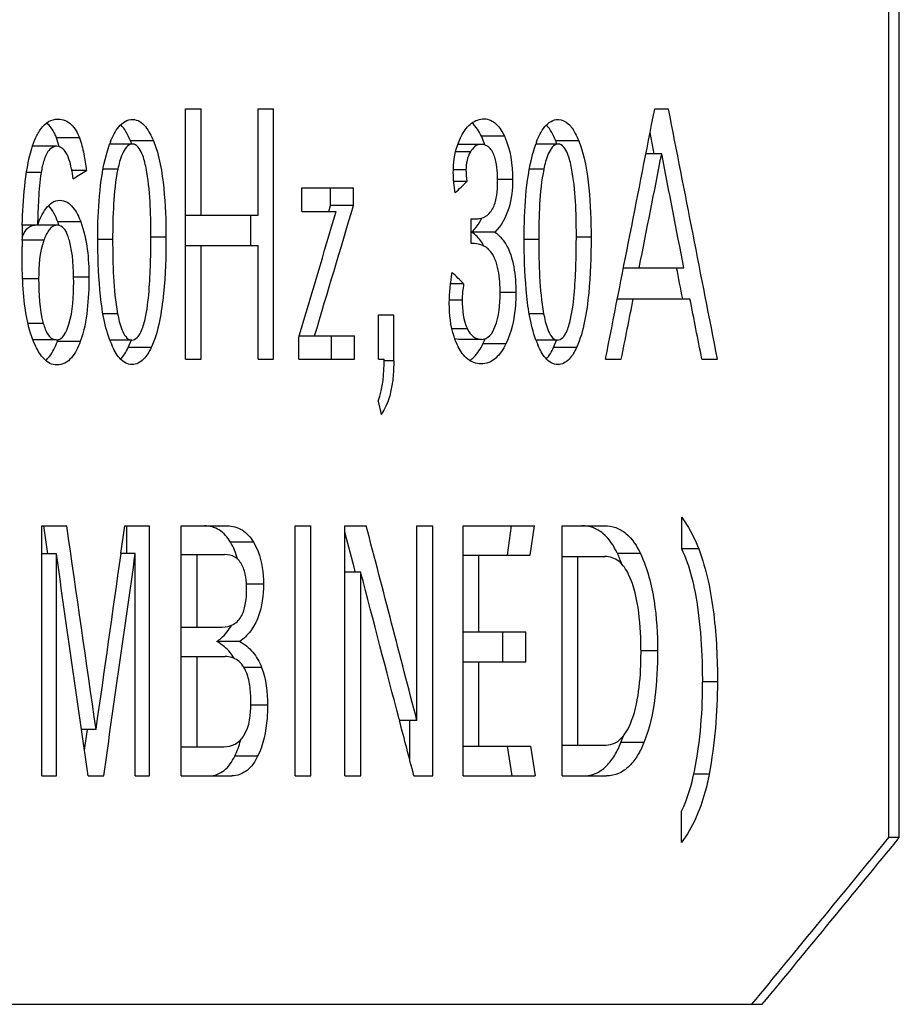
# Model space of a CAD drawing. Units: inches. Extents: x 3091 to 14844, y 2842 to 6750.
# Drawn here: x 13956 to 13956, y 5991 to 5992 of the extents above; entities that cross this region are included whole.
import ezdxf

# ---------------------------------------------------------------- set-up
doc = ezdxf.new("R2010")
doc.units = ezdxf.units.IN
doc.header["$MEASUREMENT"] = 0
doc.layers.add('A_TEXT', color=7, linetype='Continuous')

# ---------------------------------------------------------------- blocks, each defined once
blk = doc.blocks.new('ev charger 2')
at = {"color": 7, "linetype": 'Continuous'}
for p, q in [((272.8967, -0.04166), (272.8967, 6.15834)), ((272.90507, -0.04166), (272.90507, 6.15834)), ((272.33392, 0.34104), (272.33392, 0.54104)), ((272.33392, 0.54104), (272.34646, 0.54104)), ((272.34646, 0.45614), (272.34646, 0.54104)), ((272.39205, 0.45614), (272.39205, 0.54104)), ((272.39205, 0.54104), (272.40454, 0.54104)), ((272.40454, 0.34104), (272.40454, 0.54104)), ((272.70943, 0.54104), (272.72043, 0.54104)), ((272.70907, 0.50516), (272.70573, 0.52223)), ((272.24926, 0.51787), (272.23092, 0.51787)), ((272.23283, 0.51174), (272.23092, 0.51787)), ((272.27077, 0.50475), (272.27333, 0.51302)), ((272.29167, 0.51301), (272.27333, 0.51301)), ((272.30832, 0.51555), (272.28997, 0.51555)), ((272.57035, 0.51274), (272.55198, 0.51274)), ((272.58913, 0.51921), (272.57076, 0.51921)), ((272.61172, 0.50475), (272.61424, 0.51302)), ((272.63224, 0.51301), (272.61424, 0.51301)), ((272.64858, 0.51555), (272.6302, 0.51555)), ((272.23105, 0.51125), (272.21271, 0.51125)), ((272.56194, 0.50668), (272.55006, 0.50668)), ((272.71496, 0.50516), (272.70237, 0.50516)), ((272.21852, 0.49012), (272.20685, 0.49012)), ((272.25481, 0.49189), (272.24315, 0.49189)), ((272.27991, 0.49284), (272.26809, 0.49284)), ((272.55839, 0.49243), (272.54831, 0.49243)), ((272.6207, 0.49284), (272.60909, 0.49284)), ((272.55919, 0.48309), (272.54867, 0.48309)), ((272.59569, 0.48471), (272.58374, 0.48471)), ((272.42722, 0.45912), (272.42722, 0.47808)), ((272.42722, 0.47808), (272.46842, 0.47808)), ((272.45006, 0.46386), (272.45006, 0.47808)), ((272.46842, 0.46386), (272.46842, 0.47808)), ((272.42722, 0.45912), (272.45461, 0.45912)), ((272.44864, 0.45912), (272.45006, 0.46386)), ((272.46842, 0.46386), (272.45006, 0.46386)), ((272.25025, 0.45069), (272.2319, 0.45069)), ((272.33392, 0.45614), (272.39205, 0.45614)), ((272.38619, 0.43177), (272.38619, 0.45614)), ((272.56244, 0.43353), (272.56244, 0.4533)), ((272.56244, 0.4533), (272.56593, 0.45316)), ((272.23168, 0.44815), (272.2035, 0.44815)), ((272.58149, 0.4426), (272.56312, 0.4426)), ((272.20329, 0.4361), (272.20329, 0.43706)), ((272.22075, 0.4361), (272.20329, 0.4361)), ((272.27574, 0.43664), (272.26385, 0.43664)), ((272.3184, 0.4384), (272.30641, 0.4384)), ((272.6166, 0.43664), (272.60493, 0.43664)), ((272.65848, 0.4384), (272.64671, 0.4384)), ((272.33392, 0.43177), (272.39205, 0.43177)), ((272.34646, 0.34104), (272.34646, 0.43177)), ((272.39205, 0.34104), (272.39205, 0.43177)), ((272.68444, 0.41403), (272.7327, 0.41403)), ((272.21657, 0.40509), (272.20377, 0.40509)), ((272.25675, 0.40645), (272.24456, 0.40645)), ((272.55656, 0.4013), (272.54621, 0.4013)), ((272.59832, 0.39426), (272.58578, 0.39426)), ((272.55539, 0.38803), (272.54513, 0.38803)), ((272.67955, 0.38925), (272.73756, 0.38925)), ((272.27977, 0.37732), (272.26807, 0.37732)), ((272.48831, 0.34104), (272.48831, 0.37652)), ((272.48831, 0.37652), (272.50067, 0.37652)), ((272.50067, 0.33969), (272.50067, 0.37652)), ((272.62056, 0.37732), (272.60907, 0.37732)), ((272.2203, 0.36946), (272.20802, 0.36946)), ((272.55955, 0.36511), (272.54719, 0.36511)), ((272.23068, 0.35635), (272.21234, 0.35635)), ((272.24987, 0.35502), (272.23153, 0.35502)), ((272.29099, 0.35621), (272.27354, 0.35621)), ((272.2882, 0.35022), (272.29072, 0.3563)), ((272.42468, 0.35851), (272.42501, 0.35959)), ((272.42468, 0.34104), (272.42468, 0.35851)), ((272.42501, 0.35959), (272.46928, 0.35959)), ((272.45092, 0.34104), (272.45092, 0.35959)), ((272.46928, 0.34104), (272.46928, 0.35959)), ((272.55234, 0.35675), (272.54955, 0.35711)), ((272.57071, 0.35675), (272.55234, 0.35675)), ((272.63157, 0.35621), (272.61444, 0.35621)), ((272.62846, 0.35022), (272.6309, 0.35621)), ((272.30655, 0.35022), (272.2882, 0.35022)), ((272.59037, 0.35323), (272.572, 0.35323)), ((272.64684, 0.35022), (272.62846, 0.35022)), ((272.33392, 0.34104), (272.34646, 0.34104)), ((272.39205, 0.34104), (272.40454, 0.34104)), ((272.42468, 0.34104), (272.46928, 0.34104)), ((272.48831, 0.34104), (272.49298, 0.34104)), ((272.50067, 0.33969), (272.49298, 0.33969)), ((272.67006, 0.34104), (272.68266, 0.34104)), ((272.74715, 0.34104), (272.75958, 0.34104)), ((272.48806, 0.30746), (272.49046, 0.29663)), ((272.73103, 0.18929), (272.73103, 0.21462)), ((272.21922, 0.00771), (272.21922, 0.20771)), ((272.21922, 0.20771), (272.23909, 0.20771)), ((272.22396, 0.18537), (272.22075, 0.20771)), ((272.28244, 0.1855), (272.28559, 0.20771)), ((272.28559, 0.20771), (272.30533, 0.20771)), ((272.28698, 0.1855), (272.28698, 0.20771)), ((272.30533, 0.00771), (272.30533, 0.20771)), ((272.33052, 0.00771), (272.33052, 0.20771)), ((272.33052, 0.20771), (272.3675, 0.20771)), ((272.42169, 0.00771), (272.42169, 0.20771)), ((272.42169, 0.20771), (272.4344, 0.20771)), ((272.4344, 0.00771), (272.4344, 0.20771)), ((272.46161, 0.00771), (272.46161, 0.20771)), ((272.46161, 0.20771), (272.4786, 0.20771)), ((272.51921, 0.05185), (272.51921, 0.20771)), ((272.51921, 0.20771), (272.53185, 0.20771)), ((272.53185, 0.00771), (272.53185, 0.20771)), ((272.55618, 0.00771), (272.55618, 0.20771)), ((272.55618, 0.20771), (272.61329, 0.20771)), ((272.5915, 0.18415), (272.59491, 0.20771)), ((272.60988, 0.18415), (272.61329, 0.20771)), ((272.63528, 0.00771), (272.63528, 0.20771)), ((272.63528, 0.20771), (272.66935, 0.20771)), ((272.38834, 0.19471), (272.36999, 0.19471)), ((272.74461, 0.18925), (272.73103, 0.18925)), ((272.23074, 0.18537), (272.21922, 0.18537)), ((272.23074, 0.00771), (272.23074, 0.18537)), ((272.29385, 0.1855), (272.28244, 0.1855)), ((272.29385, 0.00771), (272.29385, 0.1855)), ((272.33052, 0.18469), (272.3653, 0.18469)), ((272.34329, 0.12674), (272.34329, 0.18469)), ((272.55618, 0.18415), (272.60988, 0.18415)), ((272.56867, 0.12281), (272.56867, 0.18415)), ((272.63528, 0.1832), (272.66948, 0.1832)), ((272.64778, 0.03236), (272.64778, 0.1832)), ((272.69802, 0.18542), (272.67964, 0.18542)), ((272.47417, 0.17074), (272.46161, 0.17074)), ((272.47417, 0.00771), (272.47417, 0.17074)), ((272.39637, 0.16113), (272.38277, 0.16113)), ((272.33052, 0.12674), (272.36335, 0.12674)), ((272.55618, 0.12281), (272.60641, 0.12281)), ((272.58803, 0.09898), (272.58803, 0.12281)), ((272.60641, 0.09898), (272.60641, 0.12281)), ((272.37748, 0.11509), (272.35913, 0.11509)), ((272.33052, 0.10317), (272.36567, 0.10317)), ((272.34329, 0.031), (272.34329, 0.10317)), ((272.71169, 0.10778), (272.69843, 0.10778)), ((272.55618, 0.09898), (272.60641, 0.09898)), ((272.56867, 0.03154), (272.56867, 0.09898)), ((272.39484, 0.09446), (272.38081, 0.09446)), ((272.75958, 0.08286), (272.74775, 0.08286)), ((272.39963, 0.06431), (272.38639, 0.06431)), ((272.50497, 0.05293), (272.50525, 0.05185)), ((272.51921, 0.05185), (272.50525, 0.05185)), ((272.51348, 0.02032), (272.51348, 0.05185)), ((272.26248, 0.04468), (272.25083, 0.04468)), ((272.25318, 0.02821), (272.25551, 0.04468)), ((272.55618, 0.03154), (272.61, 0.03154)), ((272.59528, 0.00771), (272.59163, 0.03154)), ((272.61, 0.03154), (272.61366, 0.00771)), ((272.63528, 0.03236), (272.67046, 0.03236)), ((272.70077, 0.03439), (272.68239, 0.03439)), ((272.33052, 0.031), (272.36467, 0.031)), ((272.39174, 0.02338), (272.37339, 0.02338)), ((272.75292, 0.00908), (272.74067, 0.00908)), ((272.21922, 0.00771), (272.23074, 0.00771)), ((272.2561, 0.00771), (272.26861, 0.00771)), ((272.29385, 0.00771), (272.30533, 0.00771)), ((272.33052, 0.00771), (272.3712, 0.00771)), ((272.42169, 0.00771), (272.4344, 0.00771)), ((272.46161, 0.00771), (272.47417, 0.00771)), ((272.51678, 0.00771), (272.53185, 0.00771)), ((272.55618, 0.00771), (272.61366, 0.00771)), ((272.63528, 0.00771), (272.67084, 0.00771)), ((272.73091, -0.04551), (272.73091, -0.02059)), ((272.90507, -0.04166), (272.8967, -0.04166)), ((270.39702, -0.175), (272.79545, -0.175))]:
    blk.add_line(p, q, dxfattribs=at)
for centre, radius, start, end in [((272.34614, 0.48675), 0.0774, 158.82612, 160.16034), ((272.22106, 0.48719), 0.07452, 20.28156, 22.36697), ((272.68808, 0.48686), 0.07833, 159.18623, 160.49763), ((272.56031, 0.48732), 0.07537, 19.93624, 21.99325), ((272.21271, 0.50393), 0.00732, 89.95709, 98.52817), ((272.14766, 0.4897), 0.08798, 13.98352, 14.50355), ((272.16268, 0.42465), 0.07396, 18.82034, 20.61579), ((272.5304, 0.47403), 0.04548, 329.55602, 333.76113), ((272.80625, 0.43169), 0.60298, 178.43509, 179.48944), ((272.15959, 0.42358), 0.07723, 18.45345, 18.83036), ((272.90219, 0.43073), 0.69893, 179.5596, 180.0033), ((272.16393, 0.37988), 0.07203, 339.81356, 341.05237), ((272.34128, 0.38129), 0.07225, 200.31747, 203.5635), ((272.51447, 0.38114), 0.06393, 334.12066, 338.11284), ((272.68307, 0.38115), 0.07304, 199.97298, 203.17565), ((272.57723, 0.13816), 0.11278, 20.15459, 24.76941), ((272.58716, 0.07308), 0.10279, 337.88483, 341.0594), ((272.30176, 0.05604), 0.07889, 345.2529, 345.77279)]:
    blk.add_arc(centre, radius, start, end, dxfattribs=at)
for centre, major_axis, ratio, start_param, end_param in [((265.3526, -3.59434), (11.45323, 54.94742), 0.113837, 4.807775, 4.811424), ((265.3526, 4.74538), (-11.45234, 55.118), 0.113515, -1.674348, -1.67071), ((265.3526, -3.65566), (11.45342, 54.91179), 0.113905, -1.472882, -1.471219), ((265.3526, 4.70869), (-11.4505, 55.47608), 0.112843, -1.671554, -1.669907), ((265.3526, 0.25798), (12.97719, 6.34249), 0.217039, -1.120123, -1.119167), ((265.3526, -0.16964), (12.7802, 10.09163), 0.261591, -1.190323, -1.189456), ((265.3526, -1.45265), (11.6186, 36.83639), 0.161315, -1.470806, -1.468104), ((265.3526, -1.48517), (11.62127, 36.66235), 0.161939, -1.469237, -1.466393), ((265.3526, 1.05899), (12.7718, -10.21921), 0.262272, 1.192855, 1.1937), ((265.3526, 4.74538), (-11.42017, 54.96314), 0.113515, -1.673694, -1.673242), ((265.3526, -3.60632), (11.45705, 54.23213), 0.11521, -1.473633, -1.472742), ((265.3526, 4.61212), (-11.45705, 54.23213), 0.11521, -1.673944, -1.673053), ((265.3526, 2.70226), (-11.38025, 77.25585), 0.082672, -1.617378, -1.615266), ((265.3526, 2.47548), (-11.55251, 41.9456), 0.144706, -1.668396, -1.664677), ((265.3526, 2.47548), (-11.52005, 41.82775), 0.144706, -1.665714, -1.664955), ((265.3526, 2.63505), (-11.37942, 77.67777), 0.082242, -1.616671, -1.614383), ((265.3526, -2.64195), (11.3786, 78.1005), 0.081816, -1.524473, -1.522669), ((265.3526, -2.71622), (11.37893, 77.93141), 0.081986, -1.523869, -1.521586), ((265.3526, 2.41485), (-11.55387, 41.82114), 0.145074, -1.667316, -1.664497), ((265.3526, 2.41485), (-11.55387, 41.82114), 0.145074, -1.668398, -1.667342), ((265.3526, -1.25083), (12.60533, 12.60533), 0.267949, -1.226464, -1.216207), ((265.3526, -1.25083), (12.62143, 12.62143), 0.267949, -1.226569, -1.216326)]:
    blk.add_ellipse(centre, major_axis=major_axis, ratio=ratio, start_param=start_param, end_param=end_param, dxfattribs=at)
for points, knots in [([(272.21107, 0.50947), (272.21194, 0.5123), (272.21393, 0.51784), (272.21807, 0.52543), (272.22402, 0.53145), (272.22947, 0.53292), (272.23205, 0.53292)], [0, 0, 0, 0, 0.265029, 0.523706, 0.769158, 1, 1, 1, 1]), ([(272.23092, 0.51787), (272.23047, 0.51904), (272.22858, 0.52345), (272.22574, 0.52764), (272.22291, 0.52982)], [0, 0, 0, 0, 0.258656, 1, 1, 1, 1]), ([(272.23205, 0.53292), (272.23395, 0.53292), (272.23789, 0.53225), (272.24476, 0.52758), (272.24775, 0.52181), (272.24926, 0.51787)], [0, 0, 0, 0, 0.234991, 0.479012, 1, 1, 1, 1]), ([(272.27397, 0.5147), (272.27565, 0.51904), (272.27866, 0.52537), (272.28539, 0.53151), (272.28973, 0.53265), (272.2918, 0.53265)], [0, 0, 0, 0, 0.52169, 0.767516, 1, 1, 1, 1]), ([(272.2918, 0.53265), (272.29373, 0.53265), (272.29778, 0.53139), (272.3038, 0.52541), (272.30666, 0.51956), (272.30832, 0.51555)], [0, 0, 0, 0, 0.232166, 0.478986, 1, 1, 1, 1]), ([(272.55545, 0.5206), (272.55738, 0.52399), (272.56182, 0.53029), (272.56941, 0.53319), (272.57298, 0.53319)], [0, 0, 0, 0, 0.522791, 1, 1, 1, 1]), ([(272.57298, 0.53319), (272.57649, 0.53319), (272.58385, 0.52938), (272.58747, 0.52275), (272.58913, 0.51921)], [0, 0, 0, 0, 0.473194, 1, 1, 1, 1]), ([(272.61486, 0.5147), (272.6165, 0.51903), (272.61944, 0.52534), (272.62605, 0.5315), (272.63033, 0.53265), (272.63236, 0.53265)], [0, 0, 0, 0, 0.524321, 0.769632, 1, 1, 1, 1]), ([(272.63236, 0.53265), (272.63522, 0.53265), (272.64115, 0.52952), (272.64551, 0.52245), (272.64775, 0.51758), (272.64858, 0.51555)], [0, 0, 0, 0, 0.347901, 0.73316, 1, 1, 1, 1]), ([(272.54828, 0.49027), (272.54828, 0.49293), (272.54872, 0.50336), (272.5516, 0.51383), (272.55545, 0.5206)], [0, 0, 0, 0, 0.255059, 1, 1, 1, 1]), ([(272.24926, 0.51787), (272.25084, 0.51375), (272.25282, 0.50505), (272.25421, 0.4963), (272.25481, 0.49189)], [0, 0, 0, 0, 0.497768, 1, 1, 1, 1]), ([(272.29167, 0.51301), (272.2879, 0.51301), (272.2823, 0.50426), (272.28079, 0.49703), (272.27991, 0.49284)], [0, 0, 0, 0, 0.468432, 1, 1, 1, 1]), ([(272.30249, 0.49379), (272.30169, 0.49773), (272.30027, 0.50449), (272.29523, 0.51301), (272.29167, 0.51301)], [0, 0, 0, 0, 0.531056, 1, 1, 1, 1]), ([(272.30832, 0.51555), (272.31324, 0.50359), (272.31746, 0.47743), (272.3184, 0.4515), (272.3184, 0.4384)], [0, 0, 0, 0, 0.49694, 1, 1, 1, 1]), ([(272.57035, 0.51274), (272.56864, 0.51274), (272.56502, 0.5113), (272.56288, 0.5083), (272.56194, 0.50668)], [0, 0, 0, 0, 0.477449, 1, 1, 1, 1]), ([(272.58376, 0.48241), (272.58376, 0.48561), (272.58354, 0.49199), (272.58215, 0.50125), (272.5792, 0.50863), (272.57447, 0.51225), (272.57168, 0.51274), (272.57035, 0.51274)], [0, 0, 0, 0, 0.263271, 0.524652, 0.774697, 0.890077, 1, 1, 1, 1]), ([(272.63224, 0.51301), (272.62851, 0.51301), (272.62303, 0.5042), (272.62156, 0.49702), (272.6207, 0.49284)], [0, 0, 0, 0, 0.466243, 1, 1, 1, 1]), ([(272.64286, 0.49379), (272.64207, 0.49773), (272.64069, 0.50443), (272.63577, 0.51301), (272.63224, 0.51301)], [0, 0, 0, 0, 0.533149, 1, 1, 1, 1]), ([(272.64858, 0.51555), (272.65342, 0.50357), (272.65755, 0.47742), (272.65848, 0.4515), (272.65848, 0.4384)], [0, 0, 0, 0, 0.496711, 1, 1, 1, 1]), ([(272.20349, 0.44815), (272.20378, 0.4585), (272.20493, 0.47908), (272.20806, 0.49964), (272.21107, 0.50947)], [0, 0, 0, 0, 0.501782, 1, 1, 1, 1]), ([(272.23105, 0.51125), (272.22908, 0.51125), (272.22546, 0.50942), (272.22265, 0.50487), (272.22015, 0.49856), (272.21909, 0.49351), (272.21852, 0.49012)], [0, 0, 0, 0, 0.226132, 0.412906, 0.606437, 1, 1, 1, 1]), ([(272.24422, 0.48526), (272.24386, 0.48794), (272.24302, 0.49327), (272.24096, 0.50099), (272.23809, 0.50809), (272.23337, 0.51125), (272.23105, 0.51125)], [0, 0, 0, 0, 0.262371, 0.522544, 0.774923, 1, 1, 1, 1]), ([(272.26385, 0.43786), (272.26385, 0.44912), (272.26461, 0.47158), (272.26787, 0.49394), (272.27077, 0.50475)], [0, 0, 0, 0, 0.501508, 1, 1, 1, 1]), ([(272.60493, 0.43786), (272.60493, 0.44912), (272.60567, 0.47157), (272.60887, 0.49393), (272.61172, 0.50475)], [0, 0, 0, 0, 0.501638, 1, 1, 1, 1]), ([(272.21852, 0.49012), (272.21737, 0.48321), (272.21632, 0.46918), (272.21584, 0.45517), (272.2157, 0.44815)], [0, 0, 0, 0, 0.499476, 1, 1, 1, 1]), ([(272.27991, 0.49284), (272.278, 0.48365), (272.27616, 0.46485), (272.27574, 0.44606), (272.27574, 0.43664)], [0, 0, 0, 0, 0.499104, 1, 1, 1, 1]), ([(272.30641, 0.44016), (272.30641, 0.44915), (272.30601, 0.46708), (272.30429, 0.48501), (272.30249, 0.49379)], [0, 0, 0, 0, 0.500871, 1, 1, 1, 1]), ([(272.6207, 0.49284), (272.61881, 0.48365), (272.61701, 0.46485), (272.6166, 0.44606), (272.6166, 0.43664)], [0, 0, 0, 0, 0.499032, 1, 1, 1, 1]), ([(272.64671, 0.44016), (272.64671, 0.44915), (272.64631, 0.46708), (272.64463, 0.48501), (272.64286, 0.49379)], [0, 0, 0, 0, 0.50094, 1, 1, 1, 1]), ([(272.56593, 0.45316), (272.5688, 0.45316), (272.57508, 0.4545), (272.58114, 0.46241), (272.58338, 0.47217), (272.58376, 0.47898), (272.58376, 0.48241)], [0, 0, 0, 0, 0.224358, 0.467934, 0.731517, 1, 1, 1, 1]), ([(272.59569, 0.48471), (272.59569, 0.47695), (272.59426, 0.4617), (272.58671, 0.44777), (272.58149, 0.4426)], [0, 0, 0, 0, 0.514026, 1, 1, 1, 1]), ([(272.2157, 0.44815), (272.21654, 0.45049), (272.21841, 0.45506), (272.22204, 0.46137), (272.22687, 0.46655), (272.23143, 0.46806), (272.23361, 0.46806)], [0, 0, 0, 0, 0.263808, 0.522092, 0.7689, 1, 1, 1, 1]), ([(272.23361, 0.46806), (272.23558, 0.46806), (272.2397, 0.46688), (272.24591, 0.46086), (272.24869, 0.45482), (272.25025, 0.45069)], [0, 0, 0, 0, 0.232297, 0.478593, 1, 1, 1, 1]), ([(272.20331, 0.43845), (272.20429, 0.44081), (272.20634, 0.44525), (272.21104, 0.44815), (272.21334, 0.44815)], [0, 0, 0, 0, 0.526701, 1, 1, 1, 1]), ([(272.23168, 0.44815), (272.23035, 0.44815), (272.22756, 0.4473), (272.22352, 0.44305), (272.22175, 0.43892), (272.22075, 0.4361)], [0, 0, 0, 0, 0.231503, 0.478235, 1, 1, 1, 1]), ([(272.24114, 0.43594), (272.24075, 0.43733), (272.23962, 0.44069), (272.23739, 0.44567), (272.23356, 0.44815), (272.23168, 0.44815)], [0, 0, 0, 0, 0.265868, 0.652954, 1, 1, 1, 1]), ([(272.57273, 0.43142), (272.57212, 0.43254), (272.56958, 0.43677), (272.5661, 0.44048), (272.56312, 0.4426)], [0, 0, 0, 0, 0.258581, 1, 1, 1, 1]), ([(272.58149, 0.4426), (272.58487, 0.4402), (272.59224, 0.43186), (272.59749, 0.41458), (272.59832, 0.4011), (272.59832, 0.39426)], [0, 0, 0, 0, 0.235072, 0.612061, 1, 1, 1, 1]), ([(272.27352, 0.3562), (272.26876, 0.36902), (272.26476, 0.39664), (272.26385, 0.42405), (272.26385, 0.43786)], [0, 0, 0, 0, 0.497486, 1, 1, 1, 1]), ([(272.27574, 0.43664), (272.27574, 0.42671), (272.27615, 0.40688), (272.27791, 0.38705), (272.27977, 0.37732)], [0, 0, 0, 0, 0.500755, 1, 1, 1, 1]), ([(272.29099, 0.35621), (272.29259, 0.35621), (272.29588, 0.35801), (272.29846, 0.36257), (272.30039, 0.36767), (272.30315, 0.37848), (272.30509, 0.39524), (272.30624, 0.41766), (272.30641, 0.43266), (272.30641, 0.44016)], [0, 0, 0, 0, 0.054104, 0.113812, 0.175763, 0.238511, 0.49159, 0.74571, 1, 1, 1, 1]), ([(272.3184, 0.4384), (272.3184, 0.4234), (272.31775, 0.40087), (272.31368, 0.37133), (272.30971, 0.35686), (272.30655, 0.35022)], [0, 0, 0, 0, 0.502906, 0.753379, 1, 1, 1, 1]), ([(272.5768, 0.42848), (272.57585, 0.42944), (272.5717, 0.43264), (272.56626, 0.43353), (272.56244, 0.43353)], [0, 0, 0, 0, 0.261169, 1, 1, 1, 1]), ([(272.61442, 0.3562), (272.60974, 0.36904), (272.60583, 0.39665), (272.60493, 0.42405), (272.60493, 0.43786)], [0, 0, 0, 0, 0.4973, 1, 1, 1, 1]), ([(272.6166, 0.43664), (272.6166, 0.42671), (272.617, 0.40688), (272.61873, 0.38705), (272.62056, 0.37732)], [0, 0, 0, 0, 0.500815, 1, 1, 1, 1]), ([(272.63157, 0.35621), (272.63476, 0.35621), (272.63863, 0.36139), (272.64074, 0.36763), (272.64356, 0.37852), (272.64539, 0.39522), (272.64654, 0.41766), (272.64671, 0.43266), (272.64671, 0.44016)], [0, 0, 0, 0, 0.108882, 0.171036, 0.234073, 0.488563, 0.744188, 1, 1, 1, 1]), ([(272.65848, 0.4384), (272.65848, 0.4234), (272.65784, 0.40087), (272.65384, 0.37134), (272.64995, 0.35687), (272.64684, 0.35022)], [0, 0, 0, 0, 0.503183, 0.753692, 1, 1, 1, 1]), ([(272.58578, 0.39358), (272.58578, 0.39983), (272.58515, 0.41187), (272.58098, 0.42425), (272.5768, 0.42848)], [0, 0, 0, 0, 0.512373, 1, 1, 1, 1]), ([(272.25675, 0.40645), (272.25675, 0.39773), (272.25603, 0.38039), (272.25285, 0.36312), (272.24987, 0.35502)], [0, 0, 0, 0, 0.502622, 1, 1, 1, 1]), ([(272.59832, 0.39426), (272.59832, 0.39071), (272.59784, 0.37676), (272.59493, 0.36262), (272.59037, 0.35323)], [0, 0, 0, 0, 0.253744, 1, 1, 1, 1]), ([(272.55226, 0.35093), (272.55091, 0.35353), (272.54634, 0.36459), (272.54509, 0.37674), (272.54509, 0.38573)], [0, 0, 0, 0, 0.245788, 1, 1, 1, 1]), ([(272.27977, 0.37732), (272.28059, 0.37304), (272.28203, 0.36581), (272.28714, 0.35621), (272.29099, 0.35621)], [0, 0, 0, 0, 0.53076, 1, 1, 1, 1]), ([(272.62056, 0.37732), (272.62136, 0.37304), (272.62277, 0.36586), (272.62775, 0.35621), (272.63157, 0.35621)], [0, 0, 0, 0, 0.532744, 1, 1, 1, 1]), ([(272.2203, 0.36946), (272.22073, 0.36796), (272.22197, 0.36433), (272.22447, 0.35895), (272.22864, 0.35635), (272.23068, 0.35635)], [0, 0, 0, 0, 0.265925, 0.652707, 1, 1, 1, 1]), ([(272.23068, 0.35635), (272.23198, 0.35635), (272.23545, 0.35762), (272.23863, 0.36263), (272.24012, 0.36669), (272.24076, 0.36883)], [0, 0, 0, 0, 0.230219, 0.605142, 1, 1, 1, 1]), ([(272.55955, 0.36511), (272.56067, 0.36283), (272.5634, 0.35854), (272.5684, 0.35675), (272.57071, 0.35675)], [0, 0, 0, 0, 0.524296, 1, 1, 1, 1]), ([(272.57071, 0.35675), (272.57315, 0.35675), (272.57832, 0.35944), (272.58058, 0.36424), (272.58162, 0.36677)], [0, 0, 0, 0, 0.471153, 1, 1, 1, 1]), ([(272.2222, 0.33988), (272.2233, 0.34081), (272.22741, 0.34521), (272.22997, 0.35078), (272.23153, 0.35502)], [0, 0, 0, 0, 0.24237, 1, 1, 1, 1]), ([(272.24987, 0.35502), (272.24901, 0.35269), (272.24708, 0.34815), (272.24318, 0.34202), (272.23781, 0.33738), (272.23324, 0.3363), (272.23105, 0.3363)], [0, 0, 0, 0, 0.264942, 0.522715, 0.767493, 1, 1, 1, 1]), ([(272.23105, 0.3363), (272.22919, 0.3363), (272.22531, 0.33725), (272.219, 0.34234), (272.21591, 0.34776), (272.21415, 0.35149)], [0, 0, 0, 0, 0.234481, 0.480354, 1, 1, 1, 1]), ([(272.2913, 0.33658), (272.28945, 0.33658), (272.28559, 0.33767), (272.2796, 0.34311), (272.27671, 0.34862), (272.27505, 0.35241)], [0, 0, 0, 0, 0.233038, 0.479402, 1, 1, 1, 1]), ([(272.30655, 0.35022), (272.30495, 0.34686), (272.30157, 0.34057), (272.29467, 0.33658), (272.2913, 0.33658)], [0, 0, 0, 0, 0.525149, 1, 1, 1, 1]), ([(272.57035, 0.33712), (272.56659, 0.33712), (272.55857, 0.34037), (272.55417, 0.34725), (272.55226, 0.35093)], [0, 0, 0, 0, 0.475628, 1, 1, 1, 1]), ([(272.56134, 0.33988), (272.5625, 0.34063), (272.56699, 0.34427), (272.57009, 0.34931), (272.572, 0.35323)], [0, 0, 0, 0, 0.240965, 1, 1, 1, 1]), ([(272.59037, 0.35323), (272.58832, 0.34901), (272.58454, 0.34292), (272.57683, 0.3379), (272.57246, 0.33712), (272.57035, 0.33712)], [0, 0, 0, 0, 0.521272, 0.765321, 1, 1, 1, 1]), ([(272.63187, 0.33658), (272.63006, 0.33658), (272.62625, 0.33768), (272.62038, 0.34313), (272.61755, 0.34862), (272.61593, 0.35241)], [0, 0, 0, 0, 0.231009, 0.476916, 1, 1, 1, 1]), ([(272.64684, 0.35022), (272.64528, 0.34686), (272.64199, 0.34061), (272.63519, 0.33658), (272.63187, 0.33658)], [0, 0, 0, 0, 0.527731, 1, 1, 1, 1]), ([(272.50067, 0.33969), (272.50067, 0.33589), (272.50015, 0.32116), (272.49682, 0.30566), (272.49046, 0.29663)], [0, 0, 0, 0, 0.256097, 1, 1, 1, 1]), ([(272.73103, 0.21462), (272.73236, 0.21266), (272.73761, 0.20462), (272.74207, 0.19603), (272.74461, 0.18925)], [0, 0, 0, 0, 0.246535, 1, 1, 1, 1]), ([(272.36999, 0.19471), (272.36768, 0.19846), (272.36197, 0.20527), (272.35324, 0.20771), (272.34914, 0.20771)], [0, 0, 0, 0, 0.518527, 1, 1, 1, 1]), ([(272.3675, 0.20771), (272.37159, 0.20771), (272.38032, 0.20527), (272.38603, 0.19846), (272.38834, 0.19471)], [0, 0, 0, 0, 0.481482, 1, 1, 1, 1]), ([(272.67964, 0.18542), (272.67684, 0.19146), (272.67139, 0.20016), (272.66015, 0.20676), (272.65397, 0.20771), (272.65097, 0.20771)], [0, 0, 0, 0, 0.522004, 0.765159, 1, 1, 1, 1]), ([(272.66935, 0.20771), (272.67235, 0.20771), (272.67853, 0.20676), (272.68978, 0.20016), (272.69522, 0.19146), (272.69802, 0.18542)], [0, 0, 0, 0, 0.234852, 0.478013, 1, 1, 1, 1]), ([(272.38834, 0.19471), (272.38983, 0.19229), (272.39495, 0.1818), (272.39637, 0.16989), (272.39637, 0.16113)], [0, 0, 0, 0, 0.244963, 1, 1, 1, 1]), ([(272.74105, 0.15881), (272.74051, 0.16147), (272.7381, 0.1719), (272.73446, 0.18207), (272.73103, 0.18929)], [0, 0, 0, 0, 0.253089, 1, 1, 1, 1]), ([(272.74461, 0.18925), (272.75088, 0.17254), (272.75799, 0.13688), (272.75958, 0.10095), (272.75958, 0.08286)], [0, 0, 0, 0, 0.4967, 1, 1, 1, 1]), ([(272.38288, 0.15693), (272.38288, 0.16022), (272.3825, 0.16674), (272.3802, 0.17609), (272.37412, 0.18349), (272.36808, 0.18469), (272.3653, 0.18469)], [0, 0, 0, 0, 0.267723, 0.530371, 0.773709, 1, 1, 1, 1]), ([(272.68852, 0.16876), (272.68663, 0.1727), (272.68199, 0.18009), (272.67343, 0.1832), (272.66948, 0.1832)], [0, 0, 0, 0, 0.525227, 1, 1, 1, 1]), ([(272.69802, 0.18542), (272.70352, 0.17354), (272.7102, 0.14755), (272.71169, 0.12111), (272.71169, 0.10778)], [0, 0, 0, 0, 0.495234, 1, 1, 1, 1]), ([(272.69843, 0.10642), (272.69843, 0.1171), (272.69749, 0.13818), (272.69305, 0.15931), (272.68852, 0.16876)], [0, 0, 0, 0, 0.504643, 1, 1, 1, 1]), ([(272.39637, 0.16113), (272.39637, 0.15228), (272.39487, 0.13884), (272.38686, 0.12339), (272.38079, 0.11744), (272.37748, 0.11509)], [0, 0, 0, 0, 0.515148, 0.763737, 1, 1, 1, 1]), ([(272.36335, 0.12674), (272.3664, 0.12674), (272.37301, 0.12796), (272.37988, 0.13591), (272.38246, 0.14617), (272.38288, 0.15332), (272.38288, 0.15693)], [0, 0, 0, 0, 0.226563, 0.469344, 0.731992, 1, 1, 1, 1]), ([(272.35913, 0.11509), (272.36029, 0.11592), (272.36487, 0.11955), (272.36858, 0.12424), (272.37075, 0.12809)], [0, 0, 0, 0, 0.243852, 1, 1, 1, 1]), ([(272.37748, 0.11509), (272.38137, 0.11298), (272.3887, 0.10708), (272.39317, 0.09886), (272.39484, 0.09446)], [0, 0, 0, 0, 0.48463, 1, 1, 1, 1]), ([(272.38639, 0.06567), (272.38639, 0.06989), (272.38599, 0.07832), (272.38357, 0.0904), (272.37712, 0.10098), (272.36924, 0.10317), (272.36567, 0.10317)], [0, 0, 0, 0, 0.26612, 0.528863, 0.775298, 1, 1, 1, 1]), ([(272.69096, 0.05199), (272.69418, 0.06054), (272.69765, 0.07881), (272.69843, 0.09718), (272.69843, 0.10642)], [0, 0, 0, 0, 0.496817, 1, 1, 1, 1]), ([(272.71169, 0.10778), (272.71169, 0.09527), (272.71057, 0.07045), (272.70542, 0.0458), (272.70077, 0.03439)], [0, 0, 0, 0, 0.503718, 1, 1, 1, 1]), ([(272.39963, 0.06431), (272.39963, 0.06077), (272.39917, 0.04687), (272.39642, 0.03269), (272.39174, 0.02338)], [0, 0, 0, 0, 0.253648, 1, 1, 1, 1]), ([(272.67046, 0.03236), (272.67279, 0.03236), (272.67764, 0.0334), (272.68354, 0.03813), (272.68788, 0.04461), (272.69002, 0.04947), (272.69096, 0.05199)], [0, 0, 0, 0, 0.230741, 0.474083, 0.732493, 1, 1, 1, 1]), ([(272.36467, 0.031), (272.36775, 0.031), (272.37431, 0.03233), (272.37899, 0.03717), (272.38075, 0.03994)], [0, 0, 0, 0, 0.484047, 1, 1, 1, 1]), ([(272.65245, 0.00771), (272.65574, 0.00771), (272.66259, 0.00901), (272.67124, 0.01524), (272.67774, 0.02412), (272.68096, 0.03087), (272.68239, 0.03439)], [0, 0, 0, 0, 0.231867, 0.474714, 0.732424, 1, 1, 1, 1]), ([(272.70077, 0.03439), (272.69934, 0.03087), (272.69612, 0.02412), (272.68962, 0.01524), (272.68097, 0.00901), (272.67413, 0.00771), (272.67084, 0.00771)], [0, 0, 0, 0, 0.267544, 0.525249, 0.768107, 1, 1, 1, 1]), ([(272.35285, 0.00771), (272.35713, 0.00771), (272.36631, 0.01128), (272.37128, 0.01918), (272.37339, 0.02338)], [0, 0, 0, 0, 0.476735, 1, 1, 1, 1]), ([(272.39174, 0.02338), (272.38963, 0.01918), (272.38466, 0.01128), (272.37549, 0.00771), (272.3712, 0.00771)], [0, 0, 0, 0, 0.523253, 1, 1, 1, 1]), ([(272.75292, 0.00908), (272.752, 0.0041), (272.74771, -0.01509), (272.73971, -0.0338), (272.73091, -0.04551)], [0, 0, 0, 0, 0.256825, 1, 1, 1, 1])]:
    blk.add_open_spline(points, degree=3, knots=knots, dxfattribs=at)
for points in [[(272.28997, 0.51555), (272.28806, 0.52019), (272.28574, 0.52489), (272.28223, 0.52848)], [(272.57076, 0.51921), (272.56891, 0.52315), (272.56656, 0.52709), (272.56321, 0.52989)], [(272.6302, 0.51555), (272.62836, 0.5201), (272.62614, 0.5247), (272.62278, 0.52829)], [(272.57348, 0.51228), (272.57271, 0.51464), (272.57181, 0.51696), (272.57076, 0.51921)], [(272.58913, 0.51921), (272.59409, 0.50861), (272.59569, 0.49642), (272.59569, 0.48471)], [(272.56194, 0.50668), (272.55948, 0.50245), (272.55839, 0.49733), (272.55839, 0.49243)], [(272.54975, 0.47388), (272.54901, 0.47931), (272.54828, 0.48478), (272.54828, 0.49027)], [(272.55839, 0.49243), (272.55839, 0.48931), (272.55874, 0.48618), (272.55919, 0.48309)], [(272.2319, 0.45069), (272.23013, 0.45539), (272.22791, 0.46015), (272.22443, 0.46376)], [(272.25025, 0.45069), (272.2555, 0.43674), (272.25675, 0.42135), (272.25675, 0.40645)], [(272.56312, 0.4426), (272.56563, 0.44509), (272.56782, 0.44794), (272.56961, 0.45098)], [(272.22075, 0.4361), (272.21729, 0.42626), (272.21657, 0.41552), (272.21657, 0.40509)], [(272.24459, 0.40238), (272.24459, 0.41363), (272.24417, 0.42511), (272.24114, 0.43594)], [(272.2057, 0.38194), (272.20348, 0.39805), (272.20326, 0.41442), (272.20326, 0.43069)], [(272.54509, 0.38573), (272.54509, 0.39398), (272.54623, 0.4022), (272.54736, 0.41037)], [(272.21657, 0.40509), (272.21657, 0.39315), (272.21702, 0.38094), (272.2203, 0.36946)], [(272.24076, 0.36883), (272.24401, 0.37961), (272.24459, 0.39113), (272.24459, 0.40238)], [(272.55656, 0.4013), (272.55591, 0.39691), (272.55539, 0.39247), (272.55539, 0.38803)], [(272.55539, 0.38803), (272.55539, 0.38027), (272.55613, 0.37208), (272.55955, 0.36511)], [(272.58162, 0.36677), (272.58502, 0.37515), (272.58578, 0.38454), (272.58578, 0.39358)], [(272.21415, 0.35149), (272.20966, 0.36102), (272.20714, 0.37151), (272.2057, 0.38194)], [(272.28216, 0.34096), (272.28472, 0.34361), (272.28662, 0.34689), (272.2882, 0.35022)], [(272.62271, 0.34115), (272.62514, 0.34378), (272.62695, 0.34698), (272.62846, 0.35022)], [(272.48806, 0.30746), (272.49212, 0.31802), (272.49309, 0.32973), (272.49298, 0.34104)], [(272.37571, 0.18102), (272.37446, 0.1858), (272.37258, 0.1905), (272.36999, 0.19471)], [(272.74777, 0.08503), (272.74777, 0.10973), (272.74596, 0.13461), (272.74105, 0.15881)], [(272.36973, 0.10638), (272.36682, 0.10991), (272.36315, 0.11291), (272.35913, 0.11509)], [(272.373, 0.10173), (272.37202, 0.10336), (272.37093, 0.10492), (272.36973, 0.10638)], [(272.39484, 0.09446), (272.39844, 0.08494), (272.39963, 0.07449), (272.39963, 0.06431)], [(272.74117, 0.01138), (272.74609, 0.03553), (272.74777, 0.06038), (272.74777, 0.08503)], [(272.75958, 0.08286), (272.75958, 0.05817), (272.7574, 0.03336), (272.75292, 0.00908)], [(272.38075, 0.03994), (272.38544, 0.04736), (272.38639, 0.05689), (272.38639, 0.06567)], [(272.37339, 0.02338), (272.3754, 0.02738), (272.37692, 0.03163), (272.37805, 0.03596)], [(272.73091, -0.02059), (272.73559, -0.01042), (272.73894, 0.00042), (272.74117, 0.01138)]]:
    blk.add_open_spline(points, degree=3, dxfattribs=at)

msp = doc.modelspace()

# ---------------------------------------------------------------- block references
at = {"layer": 'A_TEXT'}
msp.add_blockref('ev charger 2', (13683.34573, 5991.4955), dxfattribs=at)

doc.saveas('drawing.dxf')
